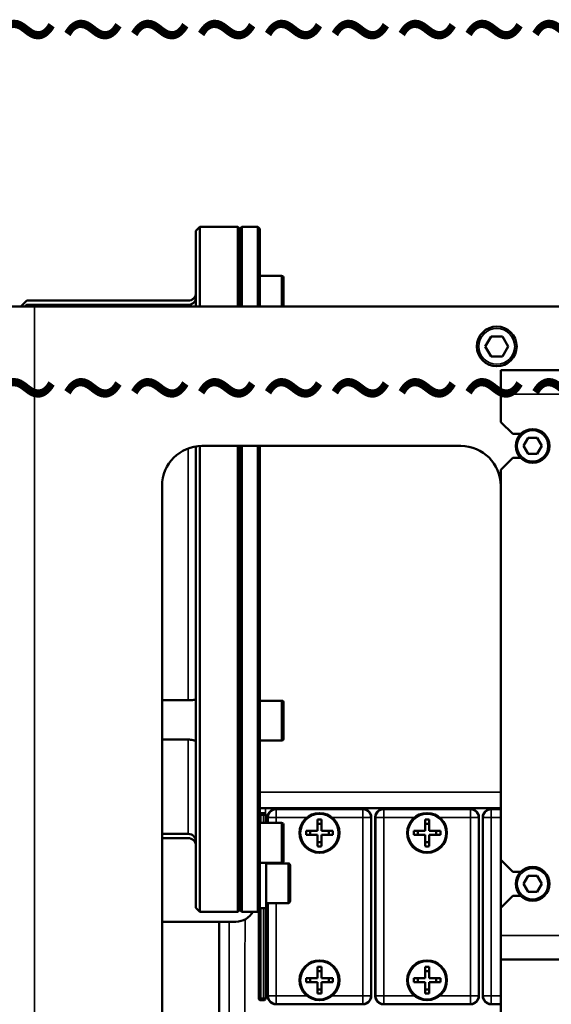
# Model space of a CAD drawing. Units: millimetres. Extents: x 471 to 2190, y 483 to 1751.
# Drawn here: x 964 to 1098, y 1417 to 1664 of the extents above; entities that cross this region are included whole.
import ezdxf

# ---------------------------------------------------------------- set-up
doc = ezdxf.new("R2010")
doc.units = ezdxf.units.MM
doc.header["$LTSCALE"] = 5
doc.linetypes.add('AM_ISO02W050', pattern=[7.5, 6, -1.5])
doc.linetypes.add('AM_ISO02W050x2', pattern=[3.75, 3, -0.75])
for name, color, linetype, lineweight in [('AM_3 ( Verdeckt )', 6, 'AM_ISO02W050', 25), ('AM_5 ( Bemassung)', 3, 'Continuous', 25), ('Sichtbar (ISO)', 7, 'Continuous', 50), ('Sichtbar schmal (ISO)', 7, 'Continuous', 35)]:
    doc.layers.add(name, color=color, linetype=linetype, lineweight=lineweight)
doc.styles.get("Standard").update_dxf_attribs({"font": 'arial.ttf'})
doc.dimstyles.new('BENUTZERDEFINIERTE NORM$0', dxfattribs={"dimscale": 5, "dimtxt": 3.5, "dimasz": 2.5, "dimexe": 1, "dimexo": 0, "dimgap": 1.5, "dimtad": 1, "dimdsep": 46, "dimtxsty": 'Standard', "dimcen": 0, "dimclrd": 256, "dimclre": 256, "dimclrt": 6, "dimadec": 0, "dimazin": 2, "dimtp": 0.1, "dimtm": 0.1, "dimtfac": 0.71, "dimtmove": 0, "dimatfit": 3, "dimfxl": 1, "dimlwd": -1, "dimlwe": -1, "dimarcsym": 0})

# ---------------------------------------------------------------- blocks, each defined once
blk = doc.blocks.new('*D17')
at = {"layer": 'AM_5 ( Bemassung)', "transparency": 16777216}
for p, q in [((1272.55, 1420.3), (1272.55, 1445.3)), ((1078.28, 1395.3), (1282.55, 1395.3)), ((1272.55, 1395.3), (1272.55, 1345.3)), ((1078.28, 1345.3), (1282.55, 1345.3)), ((1272.55, 1320.3), (1272.55, 1295.3))]:
    blk.add_line(p, q, dxfattribs=at)
for points in [[(1268.38, 1420.3), (1276.72, 1420.3), (1272.55, 1395.3)], [(1268.38, 1320.3), (1276.72, 1320.3), (1272.55, 1345.3)]]:
    blk.add_solid(points, dxfattribs=at)
at = {"layer": 'Defpoints', "color": 0, "transparency": 16777216}
for p in [(1078.28, 1395.3), (1078.28, 1345.3), (1272.55, 1345.3)]:
    blk.add_point(p, dxfattribs=at)
at = {"layer": 'AM_5 ( Bemassung)', "color": 6, "transparency": 16777216, "insert": (1239.68, 1370.3), "char_height": 35, "attachment_point": 5, "rotation": 90}
blk.add_mtext('DN50', dxfattribs=at)

msp = doc.modelspace()

# ---------------------------------------------------------------- linework, layer by layer
at = {"layer": 'Sichtbar (ISO)'}
for p, q in [((1008.446, 1611.296), (1009.446, 1612.296)), ((1008.446, 1611.296), (1008.446, 1592.296)), ((1009.446, 1612.296), (1009.446, 1592.296)), ((1018.946, 1612.296), (1009.446, 1612.296)), ((1018.946, 1592.296), (1018.946, 1612.296)), ((1019.446, 1611.796), (1018.946, 1612.296)), ((1019.446, 1611.796), (1019.946, 1612.296)), ((1019.446, 1592.296), (1019.446, 1611.796)), ((1019.446, 1611.796), (1019.446, 1592.296)), ((1019.946, 1612.296), (1019.946, 1592.296)), ((1023.946, 1612.296), (1019.946, 1612.296)), ((1023.946, 1612.296), (1023.946, 1592.296)), ((1024.446, 1611.796), (1023.946, 1612.296)), ((1024.446, 1611.796), (1024.446, 1592.296)), ((1024.446, 1599.985), (1029.946, 1599.985)), ((1030.446, 1599.485), (1030.446, 1592.296)), ((965.946, 1593.796), (964.446, 1592.296)), ((1006.446, 1593.796), (965.946, 1593.796)), ((959.946, 1592.296), (967.946, 1592.296)), ((1006.446, 1592.734), (965.946, 1592.734)), ((965.946, 1592.296), (965.946, 1592.734)), ((1114.946, 1592.296), (967.946, 1592.296)), ((1082.503, 1584.796), (1081.06, 1582.296)), ((1085.39, 1584.796), (1082.503, 1584.796)), ((1086.833, 1582.296), (1085.39, 1584.796)), ((1081.06, 1582.296), (1082.503, 1579.796)), ((1085.39, 1579.796), (1086.833, 1582.296)), ((1082.503, 1579.796), (1085.39, 1579.796)), ((1084.946, 1576.296), (1122.946, 1576.296)), ((1084.946, 1570.296), (1084.946, 1576.296)), ((1084.946, 1570.296), (1084.946, 1563.296)), ((1084.946, 1563.296), (1087.946, 1560.296)), ((1087.946, 1560.296), (1089.936, 1560.296)), ((1091.792, 1559.296), (1090.637, 1557.296)), ((1094.101, 1559.296), (1091.792, 1559.296)), ((1095.256, 1557.296), (1094.101, 1559.296)), ((1008.446, 1557.183), (1008.446, 1441.296)), ((1009.446, 1557.283), (1009.446, 1440.296)), ((1009.946, 1557.296), (1074.946, 1557.296)), ((1018.946, 1440.296), (1018.946, 1557.296)), ((1019.446, 1440.796), (1019.446, 1557.296)), ((1019.446, 1557.296), (1019.446, 1440.796)), ((1019.946, 1557.296), (1019.946, 1440.296)), ((1023.946, 1557.296), (1023.946, 1440.296)), ((1024.446, 1557.296), (1024.446, 1440.796)), ((1090.637, 1557.296), (1091.792, 1555.296)), ((1094.101, 1555.296), (1095.256, 1557.296)), ((1087.946, 1554.296), (1084.946, 1551.296)), ((1087.946, 1554.296), (1089.936, 1554.296)), ((1091.792, 1555.296), (1094.101, 1555.296)), ((1084.946, 1551.296), (1084.946, 1453.296)), ((999.946, 1347.296), (999.946, 1547.296)), ((1006.446, 1493.409), (999.946, 1493.409)), ((1024.446, 1493.296), (1029.946, 1493.296)), ((1030.446, 1492.796), (1030.446, 1483.796)), ((1006.446, 1483.553), (999.946, 1483.553)), ((1024.446, 1483.296), (1029.946, 1483.296)), ((1084.946, 1466.296), (1024.446, 1466.296)), ((1025.946, 1462.606), (1025.946, 1464.575)), ((1050.447, 1466.075), (1028.446, 1466.075)), ((1077.447, 1466.075), (1055.446, 1466.075)), ((1084.946, 1466.075), (1082.446, 1466.075)), ((1024.446, 1462.606), (1029.946, 1462.606)), ((1026.446, 1464.075), (1026.446, 1462.606)), ((1030.446, 1462.106), (1030.446, 1453.106)), ((1038.946, 1460.575), (1038.946, 1463.425)), ((1039.946, 1462.397), (1038.946, 1462.397)), ((1039.946, 1460.575), (1039.946, 1463.425)), ((1052.446, 1419.074), (1052.446, 1464.075)), ((1053.446, 1464.075), (1053.446, 1419.074)), ((1065.946, 1460.575), (1065.946, 1463.425)), ((1066.946, 1462.397), (1065.946, 1462.397)), ((1066.946, 1460.575), (1066.946, 1463.425)), ((1079.446, 1419.074), (1079.446, 1464.075)), ((1080.446, 1464.075), (1080.446, 1419.074)), ((1006.446, 1459.857), (999.946, 1459.857)), ((1036.097, 1460.575), (1038.946, 1460.575)), ((1036.097, 1459.575), (1038.946, 1459.575)), ((1037.125, 1460.575), (1037.125, 1459.575)), ((1038.946, 1456.725), (1038.946, 1459.575)), ((1039.946, 1460.575), (1042.796, 1460.575)), ((1039.946, 1459.575), (1042.796, 1459.575)), ((1039.946, 1456.725), (1039.946, 1459.575)), ((1041.768, 1460.575), (1041.768, 1459.575)), ((1063.097, 1460.575), (1065.946, 1460.575)), ((1063.097, 1459.575), (1065.946, 1459.575)), ((1064.125, 1460.575), (1064.125, 1459.575)), ((1065.946, 1456.725), (1065.946, 1459.575)), ((1066.946, 1460.575), (1069.796, 1460.575)), ((1066.946, 1459.575), (1069.796, 1459.575)), ((1066.946, 1456.725), (1066.946, 1459.575)), ((1068.768, 1460.575), (1068.768, 1459.575)), ((1006.446, 1458.796), (999.946, 1458.796)), ((1039.946, 1457.753), (1038.946, 1457.753)), ((1066.946, 1457.753), (1065.946, 1457.753)), ((1024.446, 1452.606), (1029.946, 1452.606)), ((1026.046, 1452.606), (1026.046, 1441.196)), ((1026.046, 1452.446), (1031.546, 1452.446)), ((1026.446, 1452.606), (1026.446, 1452.446)), ((1032.046, 1451.946), (1032.046, 1442.946)), ((1084.946, 1453.296), (1084.946, 1441.296)), ((1084.946, 1453.296), (1087.946, 1450.296)), ((1087.946, 1450.296), (1089.936, 1450.296)), ((1091.792, 1449.296), (1090.637, 1447.296)), ((1090.637, 1447.296), (1091.792, 1445.296)), ((1094.101, 1449.296), (1091.792, 1449.296)), ((1095.256, 1447.296), (1094.101, 1449.296)), ((1094.101, 1445.296), (1095.256, 1447.296)), ((1091.792, 1445.296), (1094.101, 1445.296)), ((1026.046, 1442.446), (1031.546, 1442.446)), ((1026.446, 1442.446), (1026.446, 1419.074)), ((1087.946, 1444.296), (1084.946, 1441.296)), ((1087.946, 1444.296), (1089.936, 1444.296)), ((1008.446, 1441.296), (1009.446, 1440.296)), ((1018.946, 1440.296), (1009.446, 1440.296)), ((1019.446, 1440.796), (1018.946, 1440.296)), ((1019.446, 1440.796), (1019.946, 1440.296)), ((1023.946, 1440.296), (1019.946, 1440.296)), ((1024.446, 1440.796), (1023.946, 1440.296)), ((1024.196, 1440.546), (1024.196, 1418.575)), ((1026.046, 1441.196), (1024.446, 1441.196)), ((1025.946, 1418.575), (1025.946, 1441.196)), ((1084.946, 1441.296), (1084.946, 1434.296)), ((1018.446, 1437.796), (999.946, 1437.796)), ((1084.946, 1428.296), (1084.946, 1434.296)), ((1084.946, 1428.296), (1084.946, 1347.296)), ((1084.946, 1428.296), (1122.946, 1428.296)), ((1038.946, 1423.575), (1038.946, 1426.425)), ((1039.946, 1425.397), (1038.946, 1425.397)), ((1039.946, 1423.575), (1039.946, 1426.425)), ((1065.946, 1423.575), (1065.946, 1426.425)), ((1066.946, 1425.397), (1065.946, 1425.397)), ((1066.946, 1423.575), (1066.946, 1426.425)), ((1036.097, 1423.575), (1038.946, 1423.575)), ((1036.097, 1422.575), (1038.946, 1422.575)), ((1037.125, 1423.575), (1037.125, 1422.575)), ((1038.946, 1419.725), (1038.946, 1422.575)), ((1039.946, 1423.575), (1042.796, 1423.575)), ((1039.946, 1422.575), (1042.796, 1422.575)), ((1039.946, 1419.725), (1039.946, 1422.575)), ((1041.768, 1423.575), (1041.768, 1422.575)), ((1063.097, 1423.575), (1065.946, 1423.575)), ((1063.097, 1422.575), (1065.946, 1422.575)), ((1064.125, 1423.575), (1064.125, 1422.575)), ((1065.946, 1419.725), (1065.946, 1422.575)), ((1066.946, 1423.575), (1069.796, 1423.575)), ((1066.946, 1422.575), (1069.796, 1422.575)), ((1066.946, 1419.725), (1066.946, 1422.575)), ((1068.768, 1423.575), (1068.768, 1422.575)), ((1039.946, 1420.753), (1038.946, 1420.753)), ((1066.946, 1420.753), (1065.946, 1420.753)), ((1024.696, 1418.075), (1025.447, 1418.075)), ((1028.446, 1417.075), (1050.447, 1417.075)), ((1055.446, 1417.075), (1077.447, 1417.075)), ((1082.446, 1417.075), (1084.946, 1417.075))]:
    msp.add_line(p, q, dxfattribs=at)
for centre, radius in [((1083.946, 1582.296), 5), ((1092.946, 1557.296), 4.25), ((1039.446, 1460.075), 5), ((1066.446, 1460.075), 5), ((1092.946, 1447.296), 4.25), ((1039.446, 1423.075), 5), ((1066.446, 1423.075), 5)]:
    msp.add_circle(centre, radius, dxfattribs=at)
for centre, radius, start, end in [((1029.946, 1599.485), 0.5, 0, 90), ((1009.946, 1547.296), 10, 90, 180), ((1074.946, 1547.296), 10, 0, 90), ((1029.946, 1492.796), 0.5, 0, 90), ((1029.946, 1483.796), 0.5, 270, 0), ((1029.946, 1462.106), 0.5, 0, 90), ((1029.946, 1453.106), 0.5, 270, 0), ((1031.546, 1451.946), 0.5, 0, 90), ((1031.546, 1442.946), 0.5, 270, 0), ((1018.446, 1442.796), 5, 270, 330)]:
    msp.add_arc(centre, radius, start, end, dxfattribs=at)
for centre, major_axis, ratio, start_param, end_param in [((1025.903, 1465.127), (2, 0), 0.0261859, 4.0579274, 4.4829166), ((1025.446, 1464.575), (0.354, 0.354), 0.999315, 5.4981298, 5.9184133), ((1028.447, 1464.074), (-1.415, 1.415), 0.9996955, 5.4979394, 7.0684312), ((1050.446, 1464.074), (-1.415, -1.415), 0.9996955, 2.3563468, 3.9268385), ((1055.447, 1464.074), (-1.415, 1.415), 0.9996955, 5.4979394, 7.0684312), ((1077.446, 1464.074), (-1.415, -1.415), 0.9996955, 2.3563468, 3.9268385), ((1082.447, 1464.074), (-1.415, 1.415), 0.9996955, 5.4979394, 7.0684312), ((1039.446, 1457.269), (9.59, 0), 0.6427876, 1.5186332, 1.6229594), ((1066.446, 1457.269), (9.59, 0), 0.6427876, 1.5186332, 1.6229594), ((1042.252, 1460.075), (0, 9.59), 0.6427876, 1.5186332, 1.6229594), ((1036.64, 1460.075), (0, -9.59), 0.6427876, 1.5186332, 1.6229594), ((1069.252, 1460.075), (0, 9.59), 0.6427876, 1.5186332, 1.6229594), ((1063.64, 1460.075), (0, -9.59), 0.6427876, 1.5186332, 1.6229594), ((1039.446, 1462.881), (-9.59, 0), 0.6427876, 1.5186332, 1.6229594), ((1066.446, 1462.881), (-9.59, 0), 0.6427876, 1.5186332, 1.6229594), ((10853.26, 1415.623), (-18.391, -9919.153), 0.9919167, 4.7119927, 4.7154108), ((1039.446, 1420.269), (9.59, 0), 0.6427876, 1.5186332, 1.6229594), ((1066.446, 1420.269), (9.59, 0), 0.6427876, 1.5186332, 1.6229594), ((1042.252, 1423.075), (0, 9.59), 0.6427876, 1.5186332, 1.6229594), ((1036.64, 1423.075), (0, -9.59), 0.6427876, 1.5186332, 1.6229594), ((1069.252, 1423.075), (0, 9.59), 0.6427876, 1.5186332, 1.6229594), ((1063.64, 1423.075), (0, -9.59), 0.6427876, 1.5186332, 1.6229594), ((1039.446, 1425.881), (-9.59, 0), 0.6427876, 1.5186332, 1.6229594), ((1066.446, 1425.881), (-9.59, 0), 0.6427876, 1.5186332, 1.6229594), ((1024.697, 1418.575), (-0.354, -0.354), 0.999315, 5.4981298, 7.0682409), ((1025.446, 1418.575), (0.354, -0.354), 0.999315, 5.4981298, 7.0682409), ((1028.447, 1419.075), (-1.415, -1.415), 0.9996955, 5.4979394, 7.0684312), ((1050.446, 1419.075), (-1.415, 1.415), 0.9996955, 2.3563468, 3.9268385), ((1055.447, 1419.075), (-1.415, -1.415), 0.9996955, 5.4979394, 7.0684312), ((1077.446, 1419.075), (-1.415, 1.415), 0.9996955, 2.3563468, 3.9268385), ((1082.447, 1419.075), (-1.415, -1.415), 0.9996955, 5.4979394, 7.0684312)]:
    msp.add_ellipse(centre, major_axis=major_axis, ratio=ratio, start_param=start_param, end_param=end_param, dxfattribs=at)
for points, knots in [([(1008.446, 1595.796), (1008.446, 1595.548), (1008.397, 1595.281), (1008.195, 1594.789), (1008.042, 1594.564), (1007.688, 1594.207), (1007.463, 1594.053), (1006.969, 1593.847), (1006.699, 1593.796), (1006.446, 1593.796)], [0.9256308, 0.9256308, 0.9256308, 0.9256308, 1.00097212, 1.00097212, 1.07631345, 1.07631345, 1.15222718, 1.15222718, 1.2281409, 1.2281409, 1.2281409, 1.2281409]), ([(1006.446, 1592.734), (1006.67, 1592.734), (1006.893, 1592.768), (1007.341, 1592.912), (1007.559, 1593.029), (1007.936, 1593.34), (1008.089, 1593.529), (1008.33, 1593.984), (1008.404, 1594.245), (1008.442, 1594.607), (1008.446, 1594.696), (1008.446, 1594.785)], [-0.58636507, -0.58636507, -0.58636507, -0.58636507, -0.53388055, -0.53388055, -0.47513206, -0.47513206, -0.41617555, -0.41617555, -0.35163451, -0.35163451, -0.3306403, -0.3306403, -0.3306403, -0.3306403]), ([(1006.446, 1493.409), (1006.699, 1493.409), (1006.969, 1493.422), (1007.463, 1493.463), (1007.688, 1493.491), (1008.042, 1493.532), (1008.195, 1493.548), (1008.397, 1493.543), (1008.446, 1493.522), (1008.446, 1493.483)], [0, 0, 0, 0, 0.07591373, 0.07591373, 0.15182745, 0.15182745, 0.22716878, 0.22716878, 0.30251011, 0.30251011, 0.30251011, 0.30251011]), ([(1006.446, 1483.553), (1006.67, 1483.553), (1006.893, 1483.536), (1007.341, 1483.472), (1007.559, 1483.421), (1007.936, 1483.307), (1008.089, 1483.247), (1008.33, 1483.136), (1008.404, 1483.091), (1008.442, 1483.059), (1008.446, 1483.053), (1008.446, 1483.05)], [-0.58636507, -0.58636507, -0.58636507, -0.58636507, -0.53388055, -0.53388055, -0.47513206, -0.47513206, -0.41617555, -0.41617555, -0.35163451, -0.35163451, -0.3306403, -0.3306403, -0.3306403, -0.3306403]), ([(1024.446, 1465.033), (1024.459, 1465.04), (1024.473, 1465.046), (1024.549, 1465.075), (1024.618, 1465.087), (1024.685, 1465.086)], [-0.113709476, -0.113709476, -0.113709476, -0.113709476, -0.108121293, -0.108121293, -0.082628286, -0.082628286, -0.082628286, -0.082628286]), ([(1025.448, 1465.076), (1025.509, 1465.076), (1025.576, 1465.063), (1025.699, 1465.012), (1025.755, 1464.973), (1025.841, 1464.887), (1025.877, 1464.836), (1025.903, 1464.779)], [-0.075625532, -0.075625532, -0.075625532, -0.075625532, -0.056670338, -0.056670338, -0.037680165, -0.037680165, -0.020138192, -0.020138192, -0.020138192, -0.020138192]), ([(1008.446, 1457.807), (1008.446, 1457.82), (1008.446, 1457.834), (1008.442, 1458.12), (1008.395, 1458.387), (1008.208, 1458.872), (1008.075, 1459.083), (1007.729, 1459.444), (1007.521, 1459.586), (1007.054, 1459.787), (1006.801, 1459.844), (1006.511, 1459.857), (1006.478, 1459.857), (1006.446, 1459.857)], [-0.84035474, -0.84035474, -0.84035474, -0.84035474, -0.8371607, -0.8371607, -0.77406785, -0.77406785, -0.71431936, -0.71431936, -0.65427446, -0.65427446, -0.59388947, -0.59388947, -0.58636507, -0.58636507, -0.58636507, -0.58636507]), ([(1006.446, 1458.796), (1006.699, 1458.796), (1006.969, 1458.745), (1007.463, 1458.539), (1007.688, 1458.384), (1008.042, 1458.027), (1008.195, 1457.802), (1008.397, 1457.311), (1008.446, 1457.044), (1008.446, 1456.796)], [0, 0, 0, 0, 0.07591373, 0.07591373, 0.15182745, 0.15182745, 0.22716878, 0.22716878, 0.30251011, 0.30251011, 0.30251011, 0.30251011])]:
    msp.add_open_spline(points, degree=3, knots=knots, dxfattribs=at)
msp.add_open_spline([(965.451, 1592.296), (965.614, 1592.436), (965.779, 1592.582), (965.946, 1592.734)], degree=3, dxfattribs=at)
at = {"layer": 'Sichtbar schmal (ISO)'}
for p, q in [((1029.946, 1599.985), (1029.946, 1592.296)), ((967.946, 1592.296), (967.946, 1312.296)), ((1006.446, 1592.734), (1006.446, 1592.296)), ((1084.946, 1570.296), (1116.212, 1570.296)), ((1006.446, 1493.409), (1006.446, 1556.663)), ((1029.946, 1493.296), (1029.946, 1483.296)), ((1006.446, 1483.553), (1006.446, 1459.857)), ((1084.946, 1470.296), (1024.446, 1470.296)), ((1024.729, 1464.542), (1024.446, 1464.542)), ((1024.729, 1465.042), (1024.685, 1465.086)), ((1024.729, 1465.042), (1024.729, 1464.542)), ((1025.413, 1465.042), (1024.729, 1465.042)), ((1024.729, 1464.542), (1024.729, 1462.606)), ((1025.413, 1464.542), (1024.729, 1464.542)), ((1025.413, 1465.042), (1025.448, 1465.076)), ((1025.413, 1464.542), (1025.413, 1465.042)), ((1025.913, 1464.542), (1025.413, 1464.542)), ((1025.413, 1462.606), (1025.413, 1464.542)), ((1025.903, 1466.296), (1025.903, 1464.779)), ((1025.913, 1464.542), (1025.946, 1464.575)), ((1025.913, 1462.606), (1025.913, 1464.542)), ((1028.446, 1466.075), (1028.569, 1465.952)), ((1050.324, 1465.952), (1028.569, 1465.952)), ((1028.569, 1465.952), (1028.569, 1463.952)), ((1050.324, 1465.952), (1050.447, 1466.075)), ((1050.324, 1465.952), (1050.324, 1463.952)), ((1055.446, 1466.075), (1055.569, 1465.952)), ((1077.324, 1465.952), (1055.569, 1465.952)), ((1055.569, 1465.952), (1055.569, 1463.952)), ((1077.324, 1465.952), (1077.447, 1466.075)), ((1077.324, 1465.952), (1077.324, 1463.952)), ((1082.446, 1466.075), (1082.569, 1465.952)), ((1084.946, 1465.952), (1082.569, 1465.952)), ((1082.569, 1465.952), (1082.569, 1463.952)), ((1026.446, 1464.075), (1026.569, 1463.952)), ((1026.569, 1463.952), (1028.569, 1463.952)), ((1026.569, 1463.952), (1026.569, 1462.606)), ((1036.29, 1463.952), (1028.569, 1463.952)), ((1028.569, 1463.952), (1028.569, 1462.606)), ((1029.946, 1462.606), (1029.946, 1452.606)), ((1050.324, 1463.952), (1042.603, 1463.952)), ((1050.324, 1419.197), (1050.324, 1463.952)), ((1052.324, 1463.952), (1050.324, 1463.952)), ((1052.324, 1463.952), (1052.446, 1464.075)), ((1052.324, 1419.197), (1052.324, 1463.952)), ((1053.446, 1464.075), (1053.569, 1463.952)), ((1053.569, 1463.952), (1055.569, 1463.952)), ((1053.569, 1463.952), (1053.569, 1419.197)), ((1063.29, 1463.952), (1055.569, 1463.952)), ((1055.569, 1463.952), (1055.569, 1419.197)), ((1077.324, 1463.952), (1069.603, 1463.952)), ((1077.324, 1419.197), (1077.324, 1463.952)), ((1079.324, 1463.952), (1077.324, 1463.952)), ((1079.324, 1463.952), (1079.446, 1464.075)), ((1079.324, 1419.197), (1079.324, 1463.952)), ((1080.446, 1464.075), (1080.569, 1463.952)), ((1080.569, 1463.952), (1082.569, 1463.952)), ((1080.569, 1463.952), (1080.569, 1419.197)), ((1084.946, 1463.952), (1082.569, 1463.952)), ((1082.569, 1463.952), (1082.569, 1419.197)), ((1026.569, 1452.606), (1026.569, 1452.446)), ((1028.569, 1452.606), (1028.569, 1452.446)), ((1031.546, 1452.446), (1031.546, 1442.446)), ((1026.569, 1442.446), (1026.569, 1419.197)), ((1028.569, 1442.446), (1028.569, 1419.197)), ((1024.229, 1440.579), (1024.229, 1418.608)), ((1024.729, 1441.196), (1024.729, 1418.608)), ((1025.413, 1418.608), (1025.413, 1441.196)), ((1025.913, 1418.608), (1025.913, 1441.196)), ((1084.946, 1434.296), (1116.212, 1434.296)), ((1024.229, 1418.608), (1024.196, 1418.575)), ((1024.229, 1418.608), (1024.729, 1418.608)), ((1024.729, 1418.108), (1024.696, 1418.075)), ((1024.729, 1418.608), (1025.413, 1418.608)), ((1024.729, 1418.608), (1024.729, 1418.108)), ((1024.729, 1418.108), (1025.413, 1418.108)), ((1025.413, 1418.608), (1025.913, 1418.608)), ((1025.413, 1418.108), (1025.413, 1418.608)), ((1025.413, 1418.108), (1025.447, 1418.075)), ((1025.913, 1418.608), (1025.946, 1418.575)), ((1026.569, 1419.197), (1026.446, 1419.074)), ((1026.569, 1419.197), (1028.569, 1419.197)), ((1028.569, 1417.198), (1028.446, 1417.075)), ((1028.569, 1419.197), (1036.29, 1419.197)), ((1028.569, 1417.198), (1028.569, 1419.197)), ((1028.569, 1417.198), (1050.324, 1417.198)), ((1042.603, 1419.197), (1050.324, 1419.197)), ((1050.324, 1417.198), (1050.324, 1419.197)), ((1052.324, 1419.197), (1050.324, 1419.197)), ((1050.447, 1417.075), (1050.324, 1417.198)), ((1052.446, 1419.074), (1052.324, 1419.197)), ((1053.569, 1419.197), (1053.446, 1419.074)), ((1053.569, 1419.197), (1055.569, 1419.197)), ((1055.569, 1417.198), (1055.446, 1417.075)), ((1055.569, 1419.197), (1063.29, 1419.197)), ((1055.569, 1417.198), (1055.569, 1419.197)), ((1055.569, 1417.198), (1077.324, 1417.198)), ((1069.603, 1419.197), (1077.324, 1419.197)), ((1077.324, 1417.198), (1077.324, 1419.197)), ((1079.324, 1419.197), (1077.324, 1419.197)), ((1077.447, 1417.075), (1077.324, 1417.198)), ((1079.446, 1419.074), (1079.324, 1419.197)), ((1080.569, 1419.197), (1080.446, 1419.074)), ((1080.569, 1419.197), (1082.569, 1419.197)), ((1082.569, 1417.198), (1082.446, 1417.075)), ((1082.569, 1419.197), (1084.946, 1419.197)), ((1082.569, 1417.198), (1082.569, 1419.197)), ((1082.569, 1417.198), (1084.946, 1417.198))]:
    msp.add_line(p, q, dxfattribs=at)
for centre, radius in [((1083.946, 1582.296), 4.5), ((1092.946, 1557.296), 3.85), ((1039.446, 1460.075), 4.73), ((1066.446, 1460.075), 4.73), ((1092.946, 1447.296), 3.85), ((1039.446, 1423.075), 4.73), ((1066.446, 1423.075), 4.73)]:
    msp.add_circle(centre, radius, dxfattribs=at)
for centre, major_axis, ratio, start_param, end_param in [((1024.729, 1464.542), (-0.354, -0.354), 0.999315, 3.9273334, 4.5289809), ((1025.413, 1464.542), (-0.354, 0.354), 0.999315, 3.9273334, 5.4974445), ((1028.569, 1463.952), (1.414, 1.414), 0.9996955, 0.7855505, 2.3560422), ((1050.324, 1463.952), (1.414, -1.414), 0.9996955, 0.7855505, 2.3560422), ((1055.569, 1463.952), (1.414, 1.414), 0.9996955, 0.7855505, 2.3560422), ((1077.324, 1463.952), (1.414, -1.414), 0.9996955, 0.7855505, 2.3560422), ((1082.569, 1463.952), (1.414, 1.414), 0.9996955, 0.7855505, 2.3560422), ((1024.729, 1418.608), (0.354, -0.354), 0.999315, 3.9273334, 5.4974445), ((1025.413, 1418.608), (0.354, 0.354), 0.999315, 3.9273334, 5.4974445), ((1028.569, 1419.197), (-1.414, 1.414), 0.9996955, 0.7855505, 2.3560422), ((1050.324, 1419.197), (-1.414, -1.414), 0.9996955, 0.7855505, 2.3560422), ((1055.569, 1419.197), (-1.414, 1.414), 0.9996955, 0.7855505, 2.3560422), ((1077.324, 1419.197), (-1.414, -1.414), 0.9996955, 0.7855505, 2.3560422), ((1082.569, 1419.197), (-1.414, 1.414), 0.9996955, 0.7855505, 2.3560422)]:
    msp.add_ellipse(centre, major_axis=major_axis, ratio=ratio, start_param=start_param, end_param=end_param, dxfattribs=at)
for points, knots in [([(1016.755, 1437.796), (1016.754, 1434.991), (1016.754, 1432.168), (1016.753, 1429.33), (1016.753, 1422.365), (1016.753, 1415.307), (1016.753, 1408.022), (1016.753, 1406.638), (1016.753, 1405.247), (1016.753, 1403.846)], [0.14812662, 0.14812662, 0.14812662, 0.14812662, 0.25, 0.25, 0.25, 0.5, 0.5, 0.5, 0.54746959, 0.54746959, 0.54746959, 0.54746959]), ([(1020.75, 1438.358), (1020.749, 1435.597), (1020.749, 1432.82), (1020.748, 1430.028), (1020.748, 1424.797), (1020.748, 1419.518), (1020.748, 1414.13), (1020.748, 1412.366), (1020.748, 1410.589), (1020.748, 1408.799), (1020.748, 1407.136), (1020.748, 1405.461), (1020.748, 1403.774)], [0.14951599, 0.14951599, 0.14951599, 0.14951599, 0.25, 0.25, 0.25, 0.43831212, 0.43831212, 0.43831212, 0.5, 0.5, 0.5, 0.55730649, 0.55730649, 0.55730649, 0.55730649])]:
    msp.add_open_spline(points, degree=3, knots=knots, dxfattribs=at)

# ---------------------------------------------------------------- texts
at = {"layer": 'AM_3 ( Verdeckt )', "color": 140, "linetype": 'AM_ISO02W050x2'}
for p in [(806.369, 1650.728), (806.369, 1560.728)]:
    msp.add_text('~~~~~~~~~~~~~~~~~~~~~~~~~~~~', height=22.1633, dxfattribs=at).set_placement(p)

# ---------------------------------------------------------------- dimensions: what is measured, and where the dimension line sits
at = {"layer": 'AM_5 ( Bemassung)'}
dim = msp.add_linear_dim(base=(1272.549, 1345.296), p1=(1078.275, 1395.296), p2=(1078.275, 1345.296), angle=90, text='DN50', dimstyle='BENUTZERDEFINIERTE NORM$0', override={"dimscale": 10}, dxfattribs=at)
dim.commit()
dim.dimension.update_dxf_attribs({"geometry": '*D17', "text_midpoint": (1272.549, 1370.296), "dimtype": 160})

doc.saveas('drawing.dxf')
